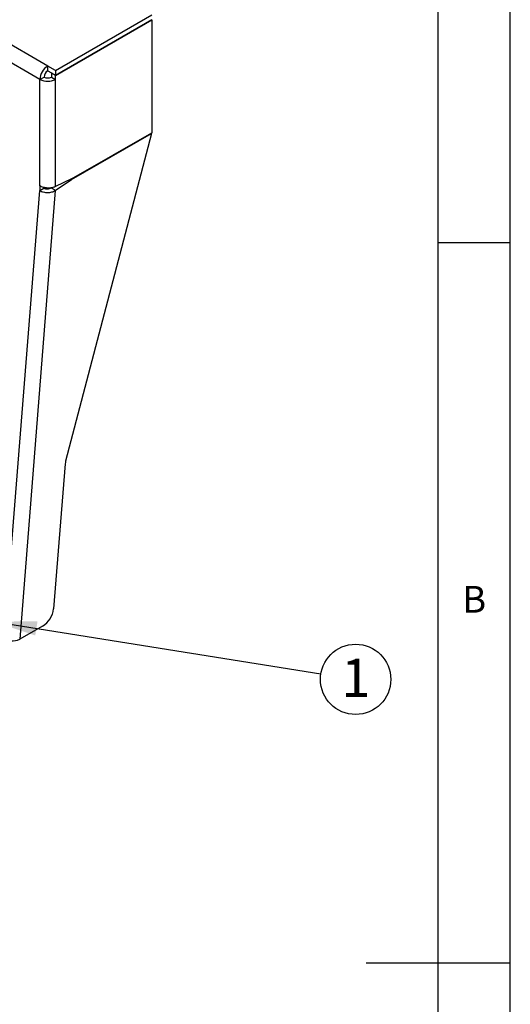
# Model space of a CAD drawing. Extents: x 5 to 292, y 5 to 205.
# Drawn here: x 258 to 292, y 102 to 170 of the extents above; entities that cross this region are included whole.
import ezdxf

# ---------------------------------------------------------------- set-up
doc = ezdxf.new("R2010")
doc.units = 0
doc.layers.get('0').update_dxf_attribs({"linetype": 'CONTINUOUS'})
doc.styles.add('SLDTEXTSTYLE0', font='TXT', dxfattribs={"width": 0.75})
doc.styles.add('SLDTEXTSTYLE1', font='TXT', dxfattribs={"width": 0.605})
doc.dimstyles.new('SLDDIMSTYLE7', dxfattribs={"dimtxt": 0.18, "dimasz": 3, "dimexe": 0, "dimexo": 0.0625, "dimgap": 0, "dimtad": 0, "dimtih": 1, "dimtoh": 1, "dimdec": 0, "dimrnd": 1e-09, "dimzin": 0, "dimtxsty": 'STANDARD', "dimsah": 1, "dimcen": 0.09, "dimazin": 3, "dimtfac": 3, "dimtdec": 0, "dimtofl": 0, "dimtmove": 0, "dimatfit": 3, "dimtolj": 1, "dimtzin": 0})

# ---------------------------------------------------------------- blocks, each defined once
blk = doc.blocks.new('SW_NOTE_0_2')
at = {"color": 0, "linetype": 'CONTINUOUS'}
blk.add_circle((2.408, -0.385), 2.438, dxfattribs=at)
at = {"color": 0, "linetype": 'CONTINUOUS', "insert": (2.42, 1.042), "char_height": 2.646, "attachment_point": 2, "style": 'SLDTEXTSTYLE1'}
blk.add_mtext('1', dxfattribs=at)

msp = doc.modelspace()

# ---------------------------------------------------------------- linework, layer by layer
at = {"color": 7, "linetype": 'CONTINUOUS'}
for p, q in [((292, 77.25), (292, 205)), ((287, 60.25), (287, 200)), ((259.939, 167.2361), (236.6045, 180.7068)), ((259.4016, 166.3053), (236.0671, 179.776)), ((260.4764, 166.9258), (267.1515, 170.7793)), ((260.4764, 166.5992), (267.1515, 170.4527)), ((260.4764, 166.5829), (267.1515, 170.4363)), ((267.1374, 170.4445), (267.1515, 170.4363)), ((267.1515, 170.4363), (267.1515, 162.6076)), ((260.4764, 166.9258), (259.939, 167.2361)), ((259.939, 166.9094), (259.939, 167.2361)), ((259.939, 166.9094), (260.4764, 166.5992)), ((260.1936, 166.7462), (260.2077, 166.7543)), ((260.4764, 166.5829), (260.1936, 166.7462)), ((260.1936, 166.7462), (260.1936, 166.4685)), ((260.4764, 166.9258), (260.4764, 166.5992)), ((259.4016, 166.3053), (259.6845, 166.4685)), ((259.4016, 158.9268), (259.4016, 166.3053)), ((260.1936, 166.4685), (260.4764, 166.3053)), ((260.4764, 166.3053), (260.4764, 166.5829)), ((260.4764, 158.8671), (260.4764, 166.3053)), ((261.5943, 159.3994), (267.1515, 162.6076)), ((267.1406, 162.5584), (267.1065, 162.5816)), ((267.1406, 162.5584), (261.1828, 139.8265)), ((261.5987, 159.3592), (267.1406, 162.5584)), ((260.4662, 158.6021), (261.5987, 159.3592)), ((261.5943, 159.3994), (260.4764, 158.8671)), ((261.562, 159.3841), (261.5987, 159.3592)), ((260.4662, 158.6021), (257.9995, 127.473)), ((259.4016, 158.9268), (259.3889, 158.5982)), ((259.3889, 158.5982), (259.6718, 158.7614)), ((259.6718, 158.7614), (259.6737, 158.8125)), ((260.4662, 158.6021), (260.1844, 158.7933)), ((287, 155), (292, 155)), ((261.1496, 139.6361), (260.3522, 129.5734)), ((259.5834, 128.3873), (257.9995, 127.473)), ((292, 105), (282, 105))]:
    msp.add_line(p, q, dxfattribs=at)
at = {"color": 8, "linetype": 'CONTINUOUS'}
msp.add_line((257.2221, 131.2527), (259.3889, 158.5982), dxfattribs=at)
at = {"color": 7, "linetype": 'CONTINUOUS'}
for centre, radius, start, end in [((260.5684, 166.2522), 1.168, 122.605478, 177.394522), ((260.2372, 166.4434), 0.5532, 122.605478, 177.394522), ((259.939, 167.3424), 1.1681, 242.609672, 297.390328), ((259.939, 166.9598), 0.5533, 242.609672, 297.390328), ((262.2419, 139.5433), 1.0962, 165.0292, 175.143761), ((258.6995, 129.8024), 1.6684, 301.990708, 352.110605), ((257.5227, 128.3966), 1.0395, 262.463206, 297.302908)]:
    msp.add_arc(centre, radius, start, end, dxfattribs=at)
for points in [[(259.3889, 158.5982), (259.4594, 158.5554), (259.5438, 158.5207), (259.7279, 158.4734), (259.8275, 158.4608), (260.0268, 158.4605), (260.1265, 158.4728), (260.3108, 158.5209), (260.3954, 158.5568), (260.4662, 158.6021)], [(260.4764, 158.8671), (260.4061, 158.8314), (260.3218, 158.8039), (260.138, 158.7699), (260.0385, 158.7634), (259.8396, 158.7734), (259.7401, 158.7898), (259.5563, 158.8437), (259.472, 158.8812), (259.4016, 158.9268)], [(259.6718, 158.7614), (259.7053, 158.7437), (259.7455, 158.7297), (259.8331, 158.7123), (259.8805, 158.7089), (259.9753, 158.7137), (260.0227, 158.722), (260.1104, 158.7498), (260.1507, 158.7693), (260.1844, 158.7933)]]:
    msp.add_open_spline(points, degree=3, knots=[0, 0, 0, 0, 0.25, 0.25, 0.5, 0.5, 0.75, 0.75, 1, 1, 1, 1], dxfattribs=at)

# ---------------------------------------------------------------- block references
msp.add_blockref('SW_NOTE_0_2', (278.873, 125.0724), dxfattribs=at)

# ---------------------------------------------------------------- texts
at = {"color": 7, "linetype": 'CONTINUOUS', "insert": (288.6667, 131.168), "char_height": 1.8521, "attachment_point": 1, "style": 'SLDTEXTSTYLE0'}
msp.add_mtext('B', dxfattribs=at)

# ---------------------------------------------------------------- leaders
at = {"color": 7, "linetype": 'CONTINUOUS'}
msp.add_leader([(256.1931, 128.6949), (278.873, 125.0724)], dimstyle='SLDDIMSTYLE7', dxfattribs=at)

doc.saveas('drawing.dxf')
